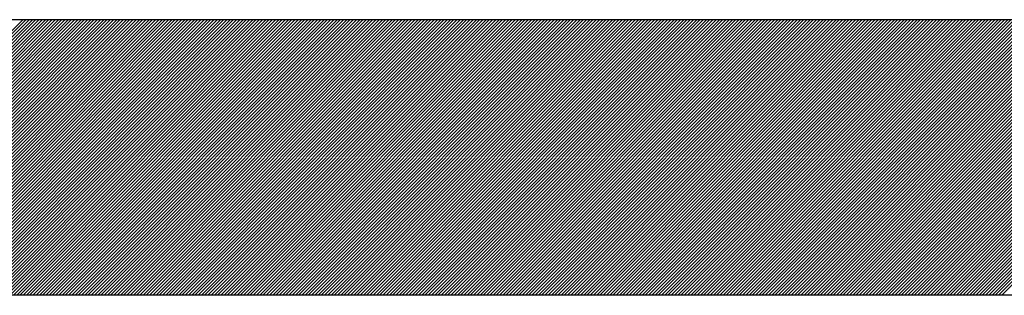
# Model space of a CAD drawing. Units: inches. Extents: x 0 to 22, y 0.2 to 17.
# Drawn here: x 12 to 12.1, y 7.9 to 7.9 of the extents above; entities that cross this region are included whole.
import ezdxf

# ---------------------------------------------------------------- set-up
doc = ezdxf.new("R2010")
doc.units = ezdxf.units.IN
doc.header["$MEASUREMENT"] = 0
doc.layers.add('SHEEET_2-DWG', color=10, linetype='Continuous')

msp = doc.modelspace()

# ---------------------------------------------------------------- linework, layer by layer
at = {"color": 250}
for p, q in [((12.011167, 7.896371), (12.022957, 7.908161)), ((12.011306, 7.896371), (12.023096, 7.908161)), ((12.011445, 7.896371), (12.023235, 7.908161)), ((12.011584, 7.896371), (12.023374, 7.908161)), ((12.011723, 7.896371), (12.023513, 7.908161)), ((12.011862, 7.896371), (12.023652, 7.908161)), ((12.012001, 7.896371), (12.023791, 7.908161)), ((12.01214, 7.896371), (12.02393, 7.908161)), ((12.012279, 7.896371), (12.024069, 7.908161)), ((12.012418, 7.896371), (12.024208, 7.908161)), ((12.012557, 7.896371), (12.024347, 7.908161)), ((12.012695, 7.896371), (12.024486, 7.908161)), ((12.012834, 7.896371), (12.024624, 7.908161)), ((12.012973, 7.896371), (12.024763, 7.908161)), ((12.013112, 7.896371), (12.024902, 7.908161)), ((12.013251, 7.896371), (12.025041, 7.908161)), ((12.01339, 7.896371), (12.02518, 7.908161)), ((12.013529, 7.896371), (12.025319, 7.908161)), ((12.013668, 7.896371), (12.025458, 7.908161)), ((12.013807, 7.896371), (12.025597, 7.908161)), ((12.013946, 7.896371), (12.025736, 7.908161)), ((12.014085, 7.896371), (12.025875, 7.908161)), ((12.014224, 7.896371), (12.026014, 7.908161)), ((12.014363, 7.896371), (12.026153, 7.908161)), ((12.014502, 7.896371), (12.026292, 7.908161)), ((12.014641, 7.896371), (12.026431, 7.908161)), ((12.01478, 7.896371), (12.02657, 7.908161)), ((12.014919, 7.896371), (12.026709, 7.908161)), ((12.015058, 7.896371), (12.026848, 7.908161)), ((12.015197, 7.896371), (12.026987, 7.908161)), ((12.015335, 7.896371), (12.027126, 7.908161)), ((12.015474, 7.896371), (12.027264, 7.908161)), ((12.015613, 7.896371), (12.027403, 7.908161)), ((12.015752, 7.896371), (12.027542, 7.908161)), ((12.015891, 7.896371), (12.027681, 7.908161)), ((12.01603, 7.896371), (12.02782, 7.908161)), ((12.016169, 7.896371), (12.027959, 7.908161)), ((12.016308, 7.896371), (12.028098, 7.908161)), ((12.016447, 7.896371), (12.028237, 7.908161)), ((12.016586, 7.896371), (12.028376, 7.908161)), ((12.016725, 7.896371), (12.028515, 7.908161)), ((12.016864, 7.896371), (12.028654, 7.908161)), ((12.017003, 7.896371), (12.028793, 7.908161)), ((12.017142, 7.896371), (12.028932, 7.908161)), ((12.017281, 7.896371), (12.029071, 7.908161)), ((12.01742, 7.896371), (12.02921, 7.908161)), ((12.017559, 7.896371), (12.029349, 7.908161)), ((12.017698, 7.896371), (12.029488, 7.908161)), ((12.017837, 7.896371), (12.029627, 7.908161)), ((12.017975, 7.896371), (12.029766, 7.908161)), ((12.018114, 7.896371), (12.029904, 7.908161)), ((12.018253, 7.896371), (12.030043, 7.908161)), ((12.018392, 7.896371), (12.030182, 7.908161)), ((12.018531, 7.896371), (12.030321, 7.908161)), ((12.01867, 7.896371), (12.03046, 7.908161)), ((12.018809, 7.896371), (12.030599, 7.908161)), ((12.018948, 7.896371), (12.030738, 7.908161)), ((12.019087, 7.896371), (12.030877, 7.908161)), ((12.019226, 7.896371), (12.031016, 7.908161)), ((12.019365, 7.896371), (12.031155, 7.908161)), ((12.019504, 7.896371), (12.031294, 7.908161)), ((12.019643, 7.896371), (12.031433, 7.908161)), ((12.019782, 7.896371), (12.031572, 7.908161)), ((12.019921, 7.896371), (12.031711, 7.908161)), ((12.02006, 7.896371), (12.03185, 7.908161)), ((12.020199, 7.896371), (12.031989, 7.908161)), ((12.020338, 7.896371), (12.032128, 7.908161)), ((12.020477, 7.896371), (12.032267, 7.908161)), ((12.020615, 7.896371), (12.032406, 7.908161)), ((12.020754, 7.896371), (12.032544, 7.908161)), ((12.020893, 7.896371), (12.032683, 7.908161)), ((12.021032, 7.896371), (12.032822, 7.908161)), ((12.021171, 7.896371), (12.032961, 7.908161)), ((12.02131, 7.896371), (12.0331, 7.908161)), ((12.021449, 7.896371), (12.033239, 7.908161)), ((12.021588, 7.896371), (12.033378, 7.908161)), ((12.021727, 7.896371), (12.033517, 7.908161)), ((12.021866, 7.896371), (12.033656, 7.908161)), ((12.022005, 7.896371), (12.033795, 7.908161)), ((12.022144, 7.896371), (12.033934, 7.908161)), ((12.022283, 7.896371), (12.034073, 7.908161)), ((12.022422, 7.896371), (12.034212, 7.908161)), ((12.022561, 7.896371), (12.034351, 7.908161)), ((12.0227, 7.896371), (12.03449, 7.908161)), ((12.022839, 7.896371), (12.034629, 7.908161)), ((12.022978, 7.896371), (12.034768, 7.908161)), ((12.023117, 7.896371), (12.034907, 7.908161)), ((12.023255, 7.896371), (12.035046, 7.908161)), ((12.023394, 7.896371), (12.035184, 7.908161)), ((12.023533, 7.896371), (12.035323, 7.908161)), ((12.023672, 7.896371), (12.035462, 7.908161)), ((12.023811, 7.896371), (12.035601, 7.908161)), ((12.02395, 7.896371), (12.03574, 7.908161)), ((12.024089, 7.896371), (12.035879, 7.908161)), ((12.024228, 7.896371), (12.036018, 7.908161)), ((12.024367, 7.896371), (12.036157, 7.908161)), ((12.024506, 7.896371), (12.036296, 7.908161)), ((12.024645, 7.896371), (12.036435, 7.908161)), ((12.024784, 7.896371), (12.036574, 7.908161)), ((12.024923, 7.896371), (12.036713, 7.908161)), ((12.025062, 7.896371), (12.036852, 7.908161)), ((12.025201, 7.896371), (12.036991, 7.908161)), ((12.02534, 7.896371), (12.03713, 7.908161)), ((12.025479, 7.896371), (12.037269, 7.908161)), ((12.025618, 7.896371), (12.037408, 7.908161)), ((12.025757, 7.896371), (12.037547, 7.908161)), ((12.025895, 7.896371), (12.037686, 7.908161)), ((12.026034, 7.896371), (12.037824, 7.908161)), ((12.026173, 7.896371), (12.037963, 7.908161)), ((12.026312, 7.896371), (12.038102, 7.908161)), ((12.026451, 7.896371), (12.038241, 7.908161)), ((12.02659, 7.896371), (12.03838, 7.908161)), ((12.026729, 7.896371), (12.038519, 7.908161)), ((12.026868, 7.896371), (12.038658, 7.908161)), ((12.027007, 7.896371), (12.038797, 7.908161)), ((12.027146, 7.896371), (12.038936, 7.908161)), ((12.027285, 7.896371), (12.039075, 7.908161)), ((12.027424, 7.896371), (12.039214, 7.908161)), ((12.027563, 7.896371), (12.039353, 7.908161)), ((12.027702, 7.896371), (12.039492, 7.908161)), ((12.027841, 7.896371), (12.039631, 7.908161)), ((12.02798, 7.896371), (12.03977, 7.908161)), ((12.028119, 7.896371), (12.039909, 7.908161)), ((12.028258, 7.896371), (12.040048, 7.908161)), ((12.028397, 7.896371), (12.040187, 7.908161)), ((12.028535, 7.896371), (12.040326, 7.908161)), ((12.028674, 7.896371), (12.040464, 7.908161)), ((12.028813, 7.896371), (12.040603, 7.908161)), ((12.028952, 7.896371), (12.040742, 7.908161)), ((12.029091, 7.896371), (12.040881, 7.908161)), ((12.02923, 7.896371), (12.04102, 7.908161)), ((12.029369, 7.896371), (12.041159, 7.908161)), ((12.029508, 7.896371), (12.041298, 7.908161)), ((12.029647, 7.896371), (12.041437, 7.908161)), ((12.029786, 7.896371), (12.041576, 7.908161)), ((12.029925, 7.896371), (12.041715, 7.908161)), ((12.030064, 7.896371), (12.041854, 7.908161)), ((12.030203, 7.896371), (12.041993, 7.908161)), ((12.030342, 7.896371), (12.042132, 7.908161)), ((12.030481, 7.896371), (12.042271, 7.908161)), ((12.03062, 7.896371), (12.04241, 7.908161)), ((12.030759, 7.896371), (12.042549, 7.908161)), ((12.030898, 7.896371), (12.042688, 7.908161)), ((12.031037, 7.896371), (12.042827, 7.908161)), ((12.031175, 7.896371), (12.042966, 7.908161)), ((12.031314, 7.896371), (12.043104, 7.908161)), ((12.031453, 7.896371), (12.043243, 7.908161)), ((12.031592, 7.896371), (12.043382, 7.908161)), ((12.031731, 7.896371), (12.043521, 7.908161)), ((12.03187, 7.896371), (12.04366, 7.908161)), ((12.032009, 7.896371), (12.043799, 7.908161)), ((12.032148, 7.896371), (12.043938, 7.908161)), ((12.032287, 7.896371), (12.044077, 7.908161)), ((12.032426, 7.896371), (12.044216, 7.908161)), ((12.032565, 7.896371), (12.044355, 7.908161)), ((12.032704, 7.896371), (12.044494, 7.908161)), ((12.032843, 7.896371), (12.044633, 7.908161)), ((12.032982, 7.896371), (12.044772, 7.908161)), ((12.033121, 7.896371), (12.044911, 7.908161)), ((12.03326, 7.896371), (12.04505, 7.908161)), ((12.033399, 7.896371), (12.045189, 7.908161)), ((12.033538, 7.896371), (12.045328, 7.908161)), ((12.033677, 7.896371), (12.045467, 7.908161)), ((12.033815, 7.896371), (12.045606, 7.908161)), ((12.033954, 7.896371), (12.045744, 7.908161)), ((12.034093, 7.896371), (12.045883, 7.908161)), ((12.034232, 7.896371), (12.046022, 7.908161)), ((12.034371, 7.896371), (12.046161, 7.908161)), ((12.03451, 7.896371), (12.0463, 7.908161)), ((12.034649, 7.896371), (12.046439, 7.908161)), ((12.034788, 7.896371), (12.046578, 7.908161)), ((12.034927, 7.896371), (12.046717, 7.908161)), ((12.035066, 7.896371), (12.046856, 7.908161)), ((12.035205, 7.896371), (12.046995, 7.908161)), ((12.035344, 7.896371), (12.047134, 7.908161)), ((12.035483, 7.896371), (12.047273, 7.908161)), ((12.035622, 7.896371), (12.047412, 7.908161)), ((12.035761, 7.896371), (12.047551, 7.908161)), ((12.0359, 7.896371), (12.04769, 7.908161)), ((12.036039, 7.896371), (12.047829, 7.908161)), ((12.036178, 7.896371), (12.047968, 7.908161)), ((12.036316, 7.896371), (12.048107, 7.908161)), ((12.036455, 7.896371), (12.048246, 7.908161)), ((12.036594, 7.896371), (12.048384, 7.908161)), ((12.036733, 7.896371), (12.048523, 7.908161)), ((12.036872, 7.896371), (12.048662, 7.908161)), ((12.037011, 7.896371), (12.048801, 7.908161)), ((12.03715, 7.896371), (12.04894, 7.908161)), ((12.037289, 7.896371), (12.049079, 7.908161)), ((12.037428, 7.896371), (12.049218, 7.908161)), ((12.037567, 7.896371), (12.049357, 7.908161)), ((12.037706, 7.896371), (12.049496, 7.908161)), ((12.037845, 7.896371), (12.049635, 7.908161)), ((12.037984, 7.896371), (12.049774, 7.908161)), ((12.038123, 7.896371), (12.049913, 7.908161)), ((12.038262, 7.896371), (12.050052, 7.908161)), ((12.038401, 7.896371), (12.050191, 7.908161)), ((12.03854, 7.896371), (12.05033, 7.908161)), ((12.038679, 7.896371), (12.050469, 7.908161)), ((12.038818, 7.896371), (12.050608, 7.908161)), ((12.038956, 7.896371), (12.050747, 7.908161)), ((12.039095, 7.896371), (12.050886, 7.908161)), ((12.039234, 7.896371), (12.051024, 7.908161)), ((12.039373, 7.896371), (12.051163, 7.908161)), ((12.039512, 7.896371), (12.051302, 7.908161)), ((12.039651, 7.896371), (12.051441, 7.908161)), ((12.03979, 7.896371), (12.05158, 7.908161)), ((12.039929, 7.896371), (12.051719, 7.908161)), ((12.040068, 7.896371), (12.051858, 7.908161)), ((12.040207, 7.896371), (12.051997, 7.908161)), ((12.040346, 7.896371), (12.052136, 7.908161)), ((12.040485, 7.896371), (12.052275, 7.908161)), ((12.040624, 7.896371), (12.052414, 7.908161)), ((12.040763, 7.896371), (12.052553, 7.908161)), ((12.040902, 7.896371), (12.052692, 7.908161)), ((12.041041, 7.896371), (12.052831, 7.908161)), ((12.04118, 7.896371), (12.05297, 7.908161)), ((12.041319, 7.896371), (12.053109, 7.908161)), ((12.041458, 7.896371), (12.053248, 7.908161)), ((12.041596, 7.896371), (12.053387, 7.908161)), ((12.041735, 7.896371), (12.053526, 7.908161)), ((12.041874, 7.896371), (12.053664, 7.908161)), ((12.042013, 7.896371), (12.053803, 7.908161)), ((12.042152, 7.896371), (12.053942, 7.908161)), ((12.042291, 7.896371), (12.054081, 7.908161)), ((12.04243, 7.896371), (12.05422, 7.908161)), ((12.042569, 7.896371), (12.054359, 7.908161)), ((12.042708, 7.896371), (12.054498, 7.908161)), ((12.042847, 7.896371), (12.054637, 7.908161)), ((12.042986, 7.896371), (12.054776, 7.908161)), ((12.043125, 7.896371), (12.054915, 7.908161)), ((12.043264, 7.896371), (12.055054, 7.908161)), ((12.043403, 7.896371), (12.055193, 7.908161)), ((12.043542, 7.896371), (12.055332, 7.908161)), ((12.043681, 7.896371), (12.055471, 7.908161)), ((12.04382, 7.896371), (12.05561, 7.908161)), ((12.043959, 7.896371), (12.055749, 7.908161)), ((12.044098, 7.896371), (12.055888, 7.908161)), ((12.044236, 7.896371), (12.056027, 7.908161)), ((12.044375, 7.896371), (12.056166, 7.908161)), ((12.044514, 7.896371), (12.056304, 7.908161)), ((12.044653, 7.896371), (12.056443, 7.908161)), ((12.044792, 7.896371), (12.056582, 7.908161)), ((12.044931, 7.896371), (12.056721, 7.908161)), ((12.04507, 7.896371), (12.05686, 7.908161)), ((12.045209, 7.896371), (12.056999, 7.908161)), ((12.045348, 7.896371), (12.057138, 7.908161)), ((12.045487, 7.896371), (12.057277, 7.908161)), ((12.045626, 7.896371), (12.057416, 7.908161)), ((12.045765, 7.896371), (12.057555, 7.908161)), ((12.045904, 7.896371), (12.057694, 7.908161)), ((12.046043, 7.896371), (12.057833, 7.908161)), ((12.046182, 7.896371), (12.057972, 7.908161)), ((12.046321, 7.896371), (12.058111, 7.908161)), ((12.04646, 7.896371), (12.05825, 7.908161)), ((12.046599, 7.896371), (12.058389, 7.908161)), ((12.046738, 7.896371), (12.058528, 7.908161)), ((12.046876, 7.896371), (12.058667, 7.908161)), ((12.047015, 7.896371), (12.058806, 7.908161)), ((12.047154, 7.896371), (12.058944, 7.908161)), ((12.047293, 7.896371), (12.059083, 7.908161)), ((12.047432, 7.896371), (12.059222, 7.908161)), ((12.047571, 7.896371), (12.059361, 7.908161)), ((12.04771, 7.896371), (12.0595, 7.908161)), ((12.047849, 7.896371), (12.059639, 7.908161)), ((12.047988, 7.896371), (12.059778, 7.908161)), ((12.048127, 7.896371), (12.059917, 7.908161)), ((12.048266, 7.896371), (12.060056, 7.908161)), ((12.048405, 7.896371), (12.060195, 7.908161)), ((12.048544, 7.896371), (12.060334, 7.908161)), ((12.048683, 7.896371), (12.060473, 7.908161)), ((12.048822, 7.896371), (12.060612, 7.908161)), ((12.048961, 7.896371), (12.060751, 7.908161)), ((12.0491, 7.896371), (12.06089, 7.908161)), ((12.049239, 7.896371), (12.061029, 7.908161)), ((12.049378, 7.896371), (12.061168, 7.908161)), ((12.049516, 7.896371), (12.061307, 7.908161)), ((12.049655, 7.896371), (12.061446, 7.908161)), ((12.049794, 7.896371), (12.061584, 7.908161)), ((12.049933, 7.896371), (12.061723, 7.908161)), ((12.050072, 7.896371), (12.061862, 7.908161)), ((12.050211, 7.896371), (12.062001, 7.908161)), ((12.05035, 7.896371), (12.06214, 7.908161)), ((12.050489, 7.896371), (12.062279, 7.908161)), ((12.050628, 7.896371), (12.062418, 7.908161)), ((12.050767, 7.896371), (12.062557, 7.908161)), ((12.050906, 7.896371), (12.062696, 7.908161)), ((12.051045, 7.896371), (12.062835, 7.908161)), ((12.051184, 7.896371), (12.062974, 7.908161)), ((12.051323, 7.896371), (12.063113, 7.908161)), ((12.051462, 7.896371), (12.063252, 7.908161)), ((12.051601, 7.896371), (12.063391, 7.908161)), ((12.05174, 7.896371), (12.06353, 7.908161)), ((12.051879, 7.896371), (12.063669, 7.908161)), ((12.052018, 7.896371), (12.063808, 7.908161)), ((12.052156, 7.896371), (12.063947, 7.908161)), ((12.052295, 7.896371), (12.064086, 7.908161)), ((12.052434, 7.896371), (12.064224, 7.908161)), ((12.052573, 7.896371), (12.064363, 7.908161)), ((12.052712, 7.896371), (12.064502, 7.908161)), ((12.052851, 7.896371), (12.064641, 7.908161)), ((12.05299, 7.896371), (12.06478, 7.908161)), ((12.053129, 7.896371), (12.064919, 7.908161)), ((12.053268, 7.896371), (12.065058, 7.908161)), ((12.053407, 7.896371), (12.065197, 7.908161)), ((12.053546, 7.896371), (12.065336, 7.908161)), ((12.053685, 7.896371), (12.065475, 7.908161)), ((12.053824, 7.896371), (12.065614, 7.908161)), ((12.053963, 7.896371), (12.065753, 7.908161)), ((12.054102, 7.896371), (12.065892, 7.908161)), ((12.054241, 7.896371), (12.066031, 7.908161)), ((12.05438, 7.896371), (12.06617, 7.908161)), ((12.054519, 7.896371), (12.066309, 7.908161)), ((12.054658, 7.896371), (12.066448, 7.908161)), ((12.054796, 7.896371), (12.066587, 7.908161)), ((12.054935, 7.896371), (12.066726, 7.908161)), ((12.055074, 7.896371), (12.066864, 7.908161)), ((12.055213, 7.896371), (12.067003, 7.908161)), ((12.055352, 7.896371), (12.067142, 7.908161)), ((12.055491, 7.896371), (12.067281, 7.908161)), ((12.05563, 7.896371), (12.06742, 7.908161)), ((12.055769, 7.896371), (12.067559, 7.908161)), ((12.055908, 7.896371), (12.067698, 7.908161)), ((12.056047, 7.896371), (12.067837, 7.908161)), ((12.056186, 7.896371), (12.067976, 7.908161)), ((12.056325, 7.896371), (12.068115, 7.908161)), ((12.056464, 7.896371), (12.068254, 7.908161)), ((12.056603, 7.896371), (12.068393, 7.908161)), ((12.056742, 7.896371), (12.068532, 7.908161)), ((12.056881, 7.896371), (12.068671, 7.908161)), ((12.05702, 7.896371), (12.06881, 7.908161)), ((12.057159, 7.896371), (12.068949, 7.908161)), ((12.057298, 7.896371), (12.069088, 7.908161)), ((12.057436, 7.896371), (12.069227, 7.908161)), ((12.057575, 7.896371), (12.069365, 7.908161)), ((12.057714, 7.896371), (12.069504, 7.908161)), ((12.057853, 7.896371), (12.069643, 7.908161)), ((12.057992, 7.896371), (12.069782, 7.908161)), ((12.058131, 7.896371), (12.069921, 7.908161)), ((12.05827, 7.896371), (12.07006, 7.908161)), ((12.058409, 7.896371), (12.070199, 7.908161)), ((12.058548, 7.896371), (12.070338, 7.908161)), ((12.058687, 7.896371), (12.070477, 7.908161)), ((12.058826, 7.896371), (12.070616, 7.908161)), ((12.058965, 7.896371), (12.070755, 7.908161)), ((12.059104, 7.896371), (12.070894, 7.908161)), ((12.059243, 7.896371), (12.071033, 7.908161)), ((12.059382, 7.896371), (12.071172, 7.908161)), ((12.059521, 7.896371), (12.071311, 7.908161)), ((12.05966, 7.896371), (12.07145, 7.908161)), ((12.059799, 7.896371), (12.071589, 7.908161)), ((12.059938, 7.896371), (12.071728, 7.908161)), ((12.060076, 7.896371), (12.071867, 7.908161)), ((12.060215, 7.896371), (12.072005, 7.908161)), ((12.060354, 7.896371), (12.072144, 7.908161)), ((12.060493, 7.896371), (12.072283, 7.908161)), ((12.060632, 7.896371), (12.072422, 7.908161)), ((12.060771, 7.896371), (12.072561, 7.908161)), ((12.06091, 7.896371), (12.0727, 7.908161)), ((12.061049, 7.896371), (12.072839, 7.908161)), ((12.061188, 7.896371), (12.072978, 7.908161)), ((12.061327, 7.896371), (12.073117, 7.908161)), ((12.061466, 7.896371), (12.073256, 7.908161)), ((12.061605, 7.896371), (12.073395, 7.908161)), ((12.061744, 7.896371), (12.073534, 7.908161)), ((12.061883, 7.896371), (12.073673, 7.908161)), ((12.062022, 7.896371), (12.073812, 7.908161)), ((12.062161, 7.896371), (12.073951, 7.908161)), ((12.0623, 7.896371), (12.07409, 7.908161)), ((12.062439, 7.896371), (12.074229, 7.908161)), ((12.062578, 7.896371), (12.074368, 7.908161)), ((12.062716, 7.896371), (12.074507, 7.908161)), ((12.062855, 7.896371), (12.074645, 7.908161)), ((12.062994, 7.896371), (12.074784, 7.908161)), ((12.063133, 7.896371), (12.074923, 7.908161)), ((12.063272, 7.896371), (12.075062, 7.908161)), ((12.063411, 7.896371), (12.075201, 7.908161)), ((12.06355, 7.896371), (12.07534, 7.908161)), ((12.063689, 7.896371), (12.075479, 7.908161)), ((12.063828, 7.896371), (12.075618, 7.908161)), ((12.063967, 7.896371), (12.075757, 7.908161)), ((12.064106, 7.896371), (12.075896, 7.908161)), ((12.064245, 7.896371), (12.076035, 7.908161)), ((12.064384, 7.896371), (12.076174, 7.908161)), ((12.064523, 7.896371), (12.076313, 7.908161)), ((12.064662, 7.896371), (12.076452, 7.908161)), ((12.064801, 7.896371), (12.076591, 7.908161)), ((12.06494, 7.896371), (12.07673, 7.908161))]:
    msp.add_line(p, q, dxfattribs=at)
at = {"layer": 'SHEEET_2-DWG', "color": 250}
for p, q in [((12.153564, 7.908161), (11.866891, 7.908161)), ((12.17264, 7.896371), (11.847814, 7.896371))]:
    msp.add_line(p, q, dxfattribs=at)

doc.saveas('drawing.dxf')
